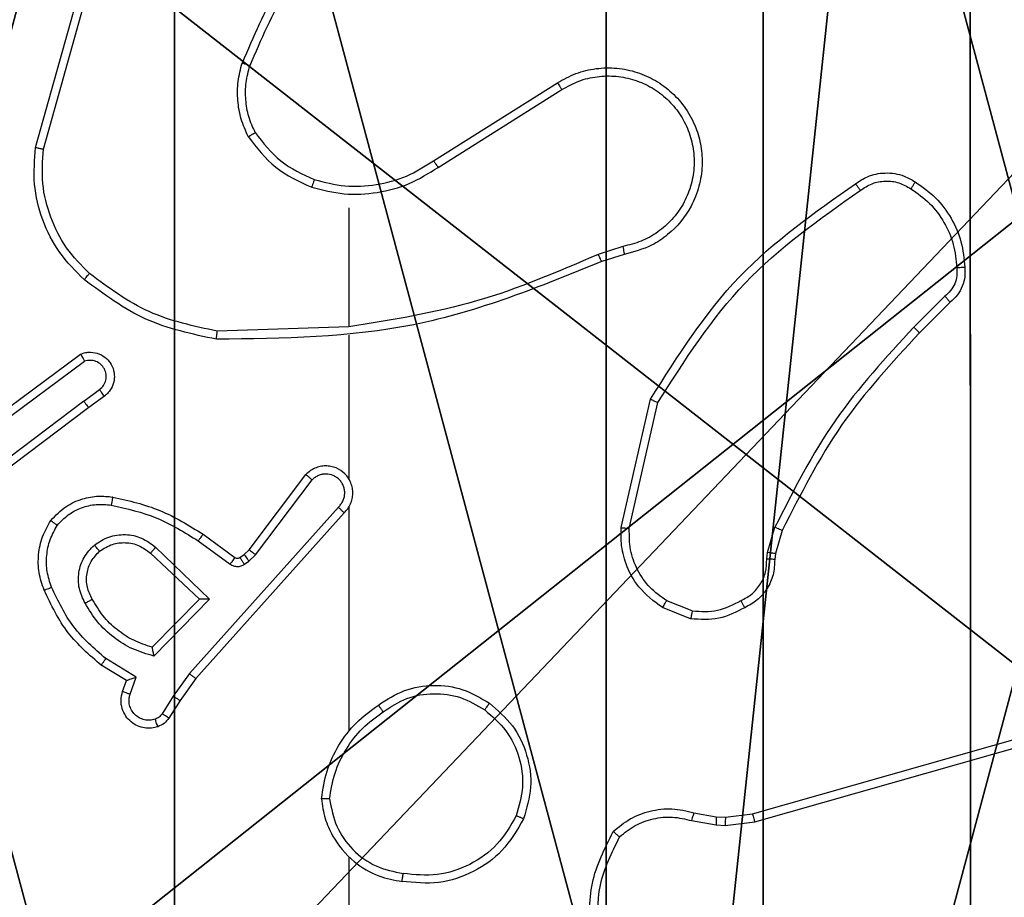
# Model space of a CAD drawing. Units: centimetres. Extents: x -349 to 301, y -287 to 288.
# Drawn here: x 87 to 89, y -38 to -36 of the extents above; entities that cross this region are included whole.
import ezdxf

# ---------------------------------------------------------------- set-up
doc = ezdxf.new("R2010")
doc.units = ezdxf.units.CM
doc.header["$LTSCALE"] = 2.54
doc.layers.get('0').update_dxf_attribs({"true_color": 0xff5454})
doc.layers.add('VP-EQ', color=7, linetype='Continuous', true_color=0x8a3492)

# ---------------------------------------------------------------- blocks, each defined once
blk = doc.blocks.new('Grupuj_229')
at = {"color": 0}
mesh = blk.add_polyface(dxfattribs=at)
corners = [(69.4, 74), (4.6, 69.4), (4.6, 74), (69.4, 4.6), (69.4, 69.4), (74, 4.6), (74, 69.4), (0, 69.4), (4.6, 4.6), (0, 4.6), (4.6, 0), (69.4, 0)]
mesh.append_faces([[corners[k] for k in face] for face in [(0, 1, 2), (5, 4, 6), (7, 8, 9)]], dxfattribs={"vtx0": -1, "color": 0})
mesh.append_faces([[corners[k] for k in face] for face in [(3, 4, 5), (8, 1, 10), (10, 1, 11), (11, 1, 3)]], dxfattribs={"vtx0": -1, "vtx1": -1, "color": 0})
mesh.append_faces([[corners[k] for k in face] for face in [(1, 0, 3)]], dxfattribs={"vtx0": -1, "vtx1": -1, "vtx2": -1, "color": 0})
mesh.append_faces([[corners[k] for k in face] for face in [(3, 0, 4), (8, 7, 1)]], dxfattribs={"vtx0": -1, "vtx2": -1, "color": 0})
mesh = blk.add_polyface(dxfattribs=at)
corners = [(69.4, 0, 1.5179), (4.6, 4.6, 1.5179), (4.6, 0, 1.5179), (4.6, 69.4, 1.5179), (74, 4.6, 1.5179), (69.4, 69.4, 1.5179), (69.4, 4.6, 1.5179), (74, 69.4, 1.5179), (69.4, 74, 1.5179), (4.6, 74, 1.5179), (0, 69.4, 1.5179), (0, 4.6, 1.5179)]
mesh.append_faces([[corners[k] for k in face] for face in [(0, 1, 2), (5, 4, 7), (3, 8, 9), (1, 10, 11)]], dxfattribs={"vtx0": -1, "color": 0})
mesh.append_faces([[corners[k] for k in face] for face in [(4, 5, 6), (6, 3, 0), (8, 6, 5), (10, 1, 3)]], dxfattribs={"vtx0": -1, "vtx1": -1, "color": 0})
mesh.append_faces([[corners[k] for k in face] for face in [(1, 0, 3), (8, 3, 6)]], dxfattribs={"vtx0": -1, "vtx1": -1, "vtx2": -1, "color": 0})
blk = doc.blocks.new('Grupuj_181')
at = {"color": 18, "true_color": 0x020202, "extrusion": (0, -8.32667e-16, -1), "rotation": 180}
blk.add_blockref('Grupuj_229', (0, 74, -5.5179), dxfattribs=at)
blk = doc.blocks.new('podest_kwadratowy_LOW')
at = {"color": 18, "true_color": 0x020202}
blk.add_blockref('Grupuj_181', (0, -10.3263, 1.7386), dxfattribs=at)
blk = doc.blocks.new('Grupuj_203')
at = {"color": 0}
mesh = blk.add_polyface(dxfattribs=at)
corners = [(0.2886, 0, 1.5), (0, 25.7902, 1.5), (0, 0.8098, 1.5), (0.2886, 26.6, 1.5), (9.3114, 0, 1.5), (9.3114, 26.6, 1.5), (9.6, 0.8098, 1.5), (9.6, 25.7902, 1.5)]
mesh.append_faces([[corners[k] for k in face] for face in [(0, 1, 2), (5, 6, 7)]], dxfattribs={"vtx0": -1, "color": 0})
mesh.append_faces([[corners[k] for k in face] for face in [(1, 0, 3), (3, 4, 5)]], dxfattribs={"vtx0": -1, "vtx1": -1, "color": 0})
mesh.append_faces([[corners[k] for k in face] for face in [(3, 0, 4), (5, 4, 6)]], dxfattribs={"vtx0": -1, "vtx2": -1, "color": 0})
mesh = blk.add_polyface(dxfattribs=at)
corners = [(0, 25.7902), (0.2886, 0), (0, 0.8098), (0.2886, 26.6), (9.3114, 0), (9.3114, 26.6), (9.6, 25.7902), (9.6, 0.8098)]
mesh.append_faces([[corners[k] for k in face] for face in [(0, 1, 2), (4, 6, 7)]], dxfattribs={"vtx0": -1, "color": 0})
mesh.append_faces([[corners[k] for k in face] for face in [(1, 3, 4)]], dxfattribs={"vtx0": -1, "vtx1": -1, "color": 0})
mesh.append_faces([[corners[k] for k in face] for face in [(1, 0, 3), (4, 3, 5), (4, 5, 6)]], dxfattribs={"vtx0": -1, "vtx2": -1, "color": 0})
blk = doc.blocks.new('3DGeom_3912_Defintion_1')
at = {"color": 18, "true_color": 0x030303, "yscale": 0.3564000000000001, "rotation": 360}
blk.add_blockref('Grupuj_203', (-4.7217, -4.7842, -0.4824), dxfattribs=at)
blk = doc.blocks.new('Grupuj_89')
at = {"color": 0}
for centre in [(2.187, 2.187), (2.187, 2.187, 9.3756), (2.187, 2.187), (2.187, 2.187, 9.3756), (2.187, 2.187), (2.187, 2.187, 9.3756), (2.187, 2.187), (2.187, 2.187, 9.3756), (2.187, 2.187), (2.187, 2.187, 9.3756), (2.187, 2.187), (2.187, 2.187, 9.3756), (2.187, 2.187), (2.187, 2.187, 9.3756), (2.187, 2.187), (2.187, 2.187, 9.3756), (2.187, 2.187), (2.187, 2.187, 9.3756), (2.187, 2.187), (2.187, 2.187, 9.3756), (2.187, 2.187), (2.187, 2.187, 9.3756), (2.187, 2.187), (2.187, 2.187, 9.3756), (2.187, 2.187), (2.187, 2.187, 9.3756)]:
    blk.add_circle(centre, 2.9088, dxfattribs=at)
mesh = blk.add_polyface(dxfattribs=at)
corners = [(-0.332, 3.6414), (-0.332, 0.7327), (-0.7217, 2.187), (0.7327, 4.7061), (0.7327, -0.332), (2.187, -0.7217), (2.187, 5.0958), (3.6414, 4.7061), (3.6414, -0.332), (4.7061, 3.6414), (4.7061, 0.7327), (5.0958, 2.187)]
mesh.append_faces([[corners[k] for k in face] for face in [(0, 1, 2), (10, 9, 11)]], dxfattribs={"vtx0": -1, "color": 0})
mesh.append_faces([[corners[k] for k in face] for face in [(1, 3, 4), (4, 3, 5), (5, 7, 8), (8, 9, 10)]], dxfattribs={"vtx0": -1, "vtx1": -1, "color": 0})
mesh.append_faces([[corners[k] for k in face] for face in [(1, 0, 3), (5, 3, 6), (5, 6, 7), (8, 7, 9)]], dxfattribs={"vtx0": -1, "vtx2": -1, "color": 0})
mesh = blk.add_polyface(dxfattribs=at)
corners = [(-0.332, 0.7327, 9.3756), (-0.332, 3.6414, 9.3756), (-0.7217, 2.187, 9.3756), (0.7327, -0.332, 9.3756), (0.7327, 4.7061, 9.3756), (2.187, -0.7217, 9.3756), (2.187, 5.0958, 9.3756), (3.6414, -0.332, 9.3756), (3.6414, 4.7061, 9.3756), (4.7061, 0.7327, 9.3756), (4.7061, 3.6414, 9.3756), (5.0958, 2.187, 9.3756)]
mesh.append_faces([[corners[k] for k in face] for face in [(0, 1, 2), (10, 9, 11)]], dxfattribs={"vtx0": -1, "color": 0})
mesh.append_faces([[corners[k] for k in face] for face in [(1, 3, 4), (4, 5, 6), (6, 7, 8), (8, 9, 10)]], dxfattribs={"vtx0": -1, "vtx1": -1, "color": 0})
mesh.append_faces([[corners[k] for k in face] for face in [(1, 0, 3), (4, 3, 5), (6, 5, 7), (8, 7, 9)]], dxfattribs={"vtx0": -1, "vtx2": -1, "color": 0})
blk = doc.blocks.new('Grupuj_82')
at = {"color": 0}
mesh = blk.add_polyface(dxfattribs=at)
corners = [(9.2052, 0, 0.5), (0.8825, 6.5, 0.5), (0.8825, 0, 0.5), (9.2052, 6.5, 0.5)]
mesh.append_faces([[corners[k] for k in face] for face in [(0, 1, 2), (1, 0, 3)]], dxfattribs={"vtx0": -1, "color": 0})
mesh = blk.add_polyface(dxfattribs=at)
corners = [(9.1365, 6.5), (0.9511, 0), (0.9511, 6.5), (9.1365, 0)]
mesh.append_faces([[corners[k] for k in face] for face in [(0, 1, 2), (1, 0, 3)]], dxfattribs={"vtx0": -1, "color": 0})
blk = doc.blocks.new('Grupuj_50')
at = {"color": 0}
for name, p in [('Grupuj_82', (0, 0, 9.5033)), ('Grupuj_89', (2.9313, 1.0733, 0.2))]:
    blk.add_blockref(name, p, dxfattribs=at)
blk = doc.blocks.new('Grupuj_52')
at = {"color": 59, "true_color": 0x614a34}
mesh = blk.add_polyface(dxfattribs=at)
corners = [(9, 0, 129.8493), (4.95, 0.2576, 129.8493), (4.95, 0, 129.8493), (8.7424, 4.0502, 129.8493), (9, 4.0502, 129.8493), (0, 0, 129.8493), (0.2576, 4.05, 129.8493), (0, 4.05, 129.8493), (4.05, 0, 129.8493), (0.2576, 4.95, 129.8493), (4.0498, 8.7424, 129.8493), (4.05, 0.2576, 129.8493), (4.9498, 8.7424, 129.8493), (4.9498, 9, 129.8493), (9, 9, 129.8493), (8.7424, 4.9502, 129.8493), (9, 4.9502, 129.8493), (0, 9, 129.8493), (0, 4.95, 129.8493), (4.0498, 9, 129.8493)]
mesh.append_faces([[corners[k] for k in face] for face in [(0, 1, 2), (3, 0, 4), (5, 6, 7), (14, 15, 16), (9, 17, 18)]], dxfattribs={"vtx0": -1, "color": 59})
mesh.append_faces([[corners[k] for k in face] for face in [(6, 8, 9), (10, 11, 12), (12, 1, 13), (13, 1, 14), (15, 1, 3), (17, 9, 19), (19, 9, 10)]], dxfattribs={"vtx0": -1, "vtx1": -1, "color": 59})
mesh.append_faces([[corners[k] for k in face] for face in [(1, 0, 3), (9, 8, 10), (14, 1, 15)]], dxfattribs={"vtx0": -1, "vtx1": -1, "vtx2": -1, "color": 59})
mesh.append_faces([[corners[k] for k in face] for face in [(6, 5, 8), (10, 8, 11), (12, 11, 1)]], dxfattribs={"vtx0": -1, "vtx2": -1, "color": 59})
blk = doc.blocks.new('Grupuj_53')
at = {"color": 0, "extrusion": (8.93165e-17, -4.44089e-16, -1)}
blk.add_blockref('3DGeom_3912_Defintion_1', (-5.259, 4.7842, -139.5709), dxfattribs=at)
at = {"color": 0}
blk.add_blockref('Grupuj_52', (0.6807, 0.3, 9.804), dxfattribs=at)
at = {"color": 254, "true_color": 0xe2e2e2}
blk.add_blockref('Grupuj_50', (0, 1.4052, -0.2), dxfattribs=at)
blk = doc.blocks.new('Grupuj_1')
at = {"color": 0}
for name, p in [('podest_kwadratowy_LOW', (160.806, 109.5497, 51.9005)), ('Grupuj_53', (229.7683, 94.5682, 0.353))]:
    blk.add_blockref(name, p, dxfattribs=at)
blk = doc.blocks.new('wd1433')
at = {"color": 7, "linetype": 'Continuous', "lineweight": 25}
for p, q in [((1701.2149, 878.7692), (1701.3147, 879.1244)), ((1701.2343, 878.765), (1701.3336, 879.1181)), ((1702.1984, 878.7365), (1702.5043, 878.9289)), ((1702.2097, 878.72), (1702.5151, 878.912)), ((1701.9891, 878.6197), (1701.9891, 878.326)), ((1702.6661, 878.5248), (1702.6051, 878.5052)), ((1702.6694, 878.5051), (1702.6137, 878.4873)), ((1703.4618, 878.4019), (1703.3851, 878.3252)), ((1703.4746, 878.3868), (1703.3989, 878.3111)), ((1701.9891, 878.3263), (1701.6636, 878.3153)), ((1701.9891, 878.3059), (1701.9891, 877.9504)), ((1701.096, 878.0884), (1701.3262, 878.2587)), ((1701.1085, 878.0727), (1701.3359, 878.241)), ((1701.3341, 878.1424), (1701.373, 878.171)), ((1701.3341, 878.1424), (1701.0343, 877.9164)), ((1701.3849, 878.1549), (1701.3461, 878.1265)), ((1702.6619, 877.83), (1702.7343, 878.1473)), ((1702.682, 877.8283), (1702.7527, 878.1388)), ((1701.3461, 878.1265), (1701.0475, 877.9012)), ((1701.7427, 877.7753), (1701.883, 877.9611)), ((1701.7587, 877.7631), (1701.8983, 877.948)), ((1701.963, 877.8808), (1701.5951, 877.4694)), ((1701.9772, 877.8668), (1701.6108, 877.4572)), ((1701.9891, 877.8813), (1701.9891, 877.3272)), ((1703.0238, 877.7687), (1703.0418, 877.831)), ((1703.0598, 877.823), (1703.0434, 877.7661)), ((1701.6168, 877.7973), (1701.6957, 877.7399)), ((1701.6286, 877.8137), (1701.7075, 877.7562)), ((1701.5114, 877.782), (1701.6448, 877.6535)), ((1701.7307, 877.7637), (1701.7427, 877.7753)), ((1703.0215, 877.7523), (1703.0238, 877.7687)), ((1701.4988, 877.7667), (1701.6198, 877.6531)), ((1701.7197, 877.7561), (1701.7307, 877.7637)), ((1701.731, 877.7395), (1701.742, 877.7471)), ((1701.742, 877.7471), (1701.7587, 877.7631)), ((1703.0434, 877.7661), (1703.0413, 877.7516)), ((1701.6198, 877.6531), (1701.5031, 877.5346)), ((1701.6448, 877.6535), (1701.5075, 877.5128)), ((1702.8374, 877.6242), (1702.7743, 877.6494)), ((1702.8335, 877.6048), (1702.7639, 877.6324)), ((1702.9862, 877.1227), (1704.5075, 877.5555)), ((1702.9919, 877.1031), (1704.5129, 877.5358)), ((1701.4638, 877.4609), (1701.3883, 877.5064)), ((1701.4395, 877.4525), (1701.3773, 877.49)), ((1701.4298, 877.4255), (1701.4395, 877.4525)), ((1701.4485, 877.4186), (1701.4638, 877.4609)), ((1701.5951, 877.4694), (1701.5552, 877.4135)), ((1701.6108, 877.4572), (1701.5719, 877.4026)), ((1701.5552, 877.4135), (1701.5273, 877.37)), ((1701.5719, 877.4026), (1701.5442, 877.3595)), ((1702.8415, 877.1258), (1702.8968, 877.1158)), ((1702.8968, 877.1158), (1702.9193, 877.1148)), ((1702.9193, 877.1148), (1702.9862, 877.1227)), ((1702.8355, 877.1064), (1702.8962, 877.0955)), ((1702.8962, 877.0955), (1702.9187, 877.0945)), ((1702.9187, 877.0945), (1702.9919, 877.1031)), ((1701.9891, 877.0169), (1701.9891, 875.4197))]:
    blk.add_line(p, q, dxfattribs=at)
for points, knots in [([(1701.9369, 879.337), (1701.8939, 879.2817), (1701.8079, 879.1711), (1701.7529, 879.0422), (1701.7253, 878.9778)], [0, 0, 0, 0, 0.499994, 1, 1, 1, 1]), ([(1701.9522, 879.3239), (1701.9103, 879.2702), (1701.8258, 879.1616), (1701.7716, 879.0351), (1701.7443, 878.9711)], [0, 0, 0, 0, 0.494662, 1, 1, 1, 1]), ([(1701.7403, 878.7959), (1701.7339, 878.8102), (1701.7211, 878.8387), (1701.7134, 878.8852), (1701.7134, 878.9324), (1701.7214, 878.9627), (1701.7253, 878.9778)], [0, 0, 0, 0, 0.249955, 0.500012, 0.750054, 1, 1, 1, 1]), ([(1701.7443, 878.9711), (1701.7441, 878.9712), (1701.7437, 878.9713), (1701.7412, 878.9722), (1701.7379, 878.9734), (1701.7344, 878.9746), (1701.7301, 878.9761), (1701.727, 878.9772), (1701.7253, 878.9778)], [0, 0, 0, 0, 0.181484, 0.408302, 0.539148, 0.681354, 0.834902, 1, 1, 1, 1]), ([(1701.7576, 878.8059), (1701.7518, 878.8189), (1701.7403, 878.8449), (1701.7332, 878.8871), (1701.7334, 878.9299), (1701.7406, 878.9574), (1701.7443, 878.9711)], [0, 0, 0, 0, 0.249986, 0.499991, 0.749984, 1, 1, 1, 1]), ([(1702.5043, 878.9289), (1702.5193, 878.9372), (1702.5492, 878.9539), (1702.5998, 878.9657), (1702.6514, 878.9668), (1702.7014, 878.9565), (1702.7477, 878.9358), (1702.7888, 878.9055), (1702.8231, 878.8659), (1702.8471, 878.8207), (1702.8604, 878.7724), (1702.8636, 878.7232), (1702.8557, 878.6724), (1702.8317, 878.6114), (1702.7898, 878.5609), (1702.7311, 878.5214), (1702.6926, 878.5112), (1702.6694, 878.5051)], [0, 0, 0, 0, 0.062543, 0.125077, 0.18763, 0.250177, 0.310201, 0.371903, 0.435266, 0.500312, 0.557567, 0.617263, 0.679398, 0.743965, 0.855288, 0.912915, 1, 1, 1, 1]), ([(1702.5151, 878.912), (1702.5288, 878.9197), (1702.5562, 878.9349), (1702.6024, 878.9457), (1702.6496, 878.9467), (1702.6959, 878.9372), (1702.739, 878.9178), (1702.7767, 878.8894), (1702.8074, 878.8534), (1702.8292, 878.8115), (1702.8415, 878.7658), (1702.8433, 878.7186), (1702.8348, 878.6721), (1702.8162, 878.6287), (1702.7886, 878.5903), (1702.7532, 878.5591), (1702.7119, 878.5358), (1702.6814, 878.5284), (1702.6661, 878.5248)], [0, 0, 0, 0, 0.0625094, 0.1250334, 0.1875093, 0.2500359, 0.3124952, 0.3750225, 0.4375135, 0.5000109, 0.5625076, 0.6250035, 0.6875171, 0.7500049, 0.8124961, 0.8750065, 0.9375101, 1, 1, 1, 1]), ([(1702.5043, 878.9289), (1702.5044, 878.9286), (1702.5048, 878.9281), (1702.5073, 878.9242), (1702.5109, 878.9187), (1702.5137, 878.9143), (1702.5151, 878.912)], [0, 0, 0, 0, 0.250144, 0.500276, 0.749955, 1, 1, 1, 1]), ([(1701.7403, 878.7959), (1701.7418, 878.7968), (1701.7447, 878.7985), (1701.7487, 878.8007), (1701.7519, 878.8026), (1701.7549, 878.8043), (1701.7571, 878.8057), (1701.7575, 878.8059), (1701.7576, 878.8059)], [0, 0, 0, 0, 0.167559, 0.322936, 0.465997, 0.596951, 0.822325, 1, 1, 1, 1]), ([(1701.7403, 878.7959), (1701.7613, 878.7687), (1701.8035, 878.7143), (1701.8659, 878.6853), (1701.8971, 878.6708)], [0, 0, 0, 0, 0.500018, 1, 1, 1, 1]), ([(1701.7576, 878.8059), (1701.7772, 878.7806), (1701.8164, 878.73), (1701.8745, 878.7032), (1701.9036, 878.6898)], [0, 0, 0, 0, 0.4999584, 1, 1, 1, 1]), ([(1701.335, 878.4427), (1701.3136, 878.4642), (1701.2706, 878.5072), (1701.2297, 878.5893), (1701.2076, 878.6784), (1701.2125, 878.7389), (1701.2149, 878.7692)], [0, 0, 0, 0, 0.2500068, 0.5000039, 0.7500028, 1, 1, 1, 1]), ([(1701.2149, 878.7692), (1701.2151, 878.7692), (1701.2155, 878.7691), (1701.2184, 878.7685), (1701.222, 878.7677), (1701.2256, 878.7669), (1701.2297, 878.766), (1701.2328, 878.7653), (1701.2343, 878.765)], [0, 0, 0, 0, 0.201875, 0.435295, 0.564101, 0.701413, 0.84692, 1, 1, 1, 1]), ([(1701.348, 878.4578), (1701.3279, 878.4781), (1701.2878, 878.5187), (1701.2498, 878.5961), (1701.2283, 878.6796), (1701.2323, 878.7365), (1701.2343, 878.765)], [0, 0, 0, 0, 0.249846, 0.499989, 0.750119, 1, 1, 1, 1]), ([(1701.8971, 878.6708), (1701.9237, 878.6642), (1701.9769, 878.6508), (1702.0596, 878.6557), (1702.1398, 878.6765), (1702.1864, 878.7055), (1702.2097, 878.72)], [0, 0, 0, 0, 0.249909, 0.499958, 0.750019, 1, 1, 1, 1]), ([(1701.9036, 878.6898), (1701.9287, 878.6834), (1701.9789, 878.6706), (1702.0571, 878.6749), (1702.1327, 878.695), (1702.1765, 878.7227), (1702.1984, 878.7365)], [0, 0, 0, 0, 0.25002, 0.500025, 0.750048, 1, 1, 1, 1]), ([(1702.1984, 878.7365), (1702.1986, 878.7364), (1702.1988, 878.736), (1702.2004, 878.7337), (1702.2025, 878.7306), (1702.2045, 878.7276), (1702.207, 878.724), (1702.2088, 878.7213), (1702.2097, 878.72)], [0, 0, 0, 0, 0.19503, 0.426313, 0.555707, 0.694444, 0.84279, 1, 1, 1, 1]), ([(1703.2409, 878.6796), (1703.2505, 878.686), (1703.2725, 878.7005), (1703.315, 878.7088), (1703.3568, 878.7027), (1703.3796, 878.6894), (1703.3885, 878.6842)], [0, 0, 0, 0, 0.218549, 0.500206, 0.8041, 1, 1, 1, 1]), ([(1701.9036, 878.6898), (1701.9035, 878.6895), (1701.9032, 878.6889), (1701.9017, 878.6846), (1701.8996, 878.6783), (1701.8979, 878.6733), (1701.8971, 878.6708)], [0, 0, 0, 0, 0.250175, 0.50002, 0.749685, 1, 1, 1, 1]), ([(1702.7343, 878.1473), (1702.8017, 878.2539), (1702.9353, 878.465), (1703.1396, 878.6085), (1703.2409, 878.6796)], [0, 0, 0, 0, 0.504654, 1, 1, 1, 1]), ([(1703.2409, 878.6796), (1703.241, 878.6794), (1703.2414, 878.679), (1703.2434, 878.6761), (1703.2457, 878.6729), (1703.2478, 878.67), (1703.2501, 878.6667), (1703.2518, 878.6644), (1703.2526, 878.6632)], [0, 0, 0, 0, 0.228432, 0.470552, 0.597422, 0.727925, 0.862162, 1, 1, 1, 1]), ([(1703.2526, 878.6632), (1703.262, 878.6693), (1703.2808, 878.6817), (1703.3145, 878.6878), (1703.3485, 878.6839), (1703.3681, 878.6729), (1703.3779, 878.6674)], [0, 0, 0, 0, 0.250058, 0.50004, 0.749834, 1, 1, 1, 1]), ([(1703.3885, 878.6842), (1703.3884, 878.6839), (1703.3882, 878.6835), (1703.3864, 878.6807), (1703.3844, 878.6774), (1703.3825, 878.6744), (1703.3803, 878.671), (1703.3787, 878.6686), (1703.3779, 878.6674)], [0, 0, 0, 0, 0.222701, 0.462927, 0.590198, 0.722353, 0.858851, 1, 1, 1, 1]), ([(1703.3885, 878.6842), (1703.4059, 878.6719), (1703.4407, 878.6474), (1703.4789, 878.5956), (1703.5048, 878.5367), (1703.5088, 878.4943), (1703.5108, 878.4731)], [0, 0, 0, 0, 0.250008, 0.499991, 0.750009, 1, 1, 1, 1]), ([(1702.7527, 878.1388), (1702.8186, 878.2428), (1702.9506, 878.4507), (1703.1519, 878.5923), (1703.2526, 878.6632)], [0, 0, 0, 0, 0.499994, 1, 1, 1, 1]), ([(1703.3779, 878.6674), (1703.394, 878.656), (1703.4262, 878.6331), (1703.4612, 878.5849), (1703.4855, 878.5305), (1703.4893, 878.4912), (1703.4911, 878.4716)], [0, 0, 0, 0, 0.2498377, 0.4999824, 0.7501238, 1, 1, 1, 1]), ([(1702.6661, 878.5248), (1702.6665, 878.5222), (1702.6674, 878.5171), (1702.6685, 878.5105), (1702.6693, 878.506), (1702.6693, 878.5054), (1702.6694, 878.5051)], [0, 0, 0, 0, 0.2502668, 0.5000181, 0.7498339, 1, 1, 1, 1]), ([(1702.6052, 878.505), (1702.5063, 878.4624), (1702.3083, 878.3772), (1702.0955, 878.3431), (1701.9891, 878.326)], [0, 0, 0, 0, 0.4999852, 1, 1, 1, 1]), ([(1702.6137, 878.4873), (1702.6135, 878.4876), (1702.6132, 878.4883), (1702.611, 878.493), (1702.6082, 878.4989), (1702.6062, 878.503), (1702.6052, 878.505)], [0, 0, 0, 0, 0.279654, 0.559092, 0.779688, 1, 1, 1, 1]), ([(1702.6137, 878.4873), (1702.4611, 878.4253), (1702.1559, 878.3015), (1701.8265, 878.2974), (1701.6618, 878.2954)], [0, 0, 0, 0, 0.4999993, 1, 1, 1, 1]), ([(1701.335, 878.4427), (1701.3353, 878.443), (1701.3358, 878.4436), (1701.3392, 878.4477), (1701.3435, 878.4526), (1701.3465, 878.4561), (1701.348, 878.4578)], [0, 0, 0, 0, 0.279827, 0.559095, 0.779492, 1, 1, 1, 1]), ([(1701.6636, 878.3153), (1701.6059, 878.3276), (1701.4904, 878.3524), (1701.3955, 878.4227), (1701.348, 878.4578)], [0, 0, 0, 0, 0.4999772, 1, 1, 1, 1]), ([(1703.4911, 878.4716), (1703.4915, 878.465), (1703.4923, 878.4517), (1703.4867, 878.4324), (1703.4768, 878.415), (1703.4668, 878.4062), (1703.4618, 878.4019)], [0, 0, 0, 0, 0.249998, 0.499999, 0.749971, 1, 1, 1, 1]), ([(1703.5108, 878.4731), (1703.5112, 878.4653), (1703.512, 878.4493), (1703.5054, 878.4258), (1703.4935, 878.4037), (1703.481, 878.3925), (1703.4746, 878.3868)], [0, 0, 0, 0, 0.240093, 0.48683, 0.740099, 1, 1, 1, 1]), ([(1703.5108, 878.4731), (1703.5105, 878.4731), (1703.5099, 878.473), (1703.5055, 878.4727), (1703.4991, 878.4722), (1703.4938, 878.4718), (1703.4911, 878.4716)], [0, 0, 0, 0, 0.242355, 0.490105, 0.742134, 1, 1, 1, 1]), ([(1701.6618, 878.2954), (1701.602, 878.308), (1701.4823, 878.3334), (1701.3841, 878.4063), (1701.335, 878.4427)], [0, 0, 0, 0, 0.499998, 1, 1, 1, 1]), ([(1703.4746, 878.3868), (1703.4745, 878.387), (1703.4742, 878.3874), (1703.4722, 878.3898), (1703.4698, 878.3926), (1703.4674, 878.3953), (1703.4648, 878.3985), (1703.4628, 878.4007), (1703.4618, 878.4019)], [0, 0, 0, 0, 0.21232, 0.4495, 0.577717, 0.712079, 0.852618, 1, 1, 1, 1]), ([(1701.6618, 878.2954), (1701.6618, 878.2956), (1701.6618, 878.296), (1701.6621, 878.2991), (1701.6625, 878.3028), (1701.6628, 878.3064), (1701.6632, 878.3106), (1701.6635, 878.3137), (1701.6636, 878.3153)], [0, 0, 0, 0, 0.204832, 0.439535, 0.568136, 0.704432, 0.84857, 1, 1, 1, 1]), ([(1703.3851, 878.3252), (1703.3164, 878.2508), (1703.179, 878.102), (1703.0875, 877.9213), (1703.0418, 877.831)], [0, 0, 0, 0, 0.4999916, 1, 1, 1, 1]), ([(1703.3989, 878.3111), (1703.331, 878.2376), (1703.1952, 878.0907), (1703.1049, 877.9122), (1703.0598, 877.823)], [0, 0, 0, 0, 0.500005, 1, 1, 1, 1]), ([(1703.3989, 878.3111), (1703.3987, 878.3113), (1703.3983, 878.3118), (1703.3952, 878.315), (1703.3906, 878.3197), (1703.3869, 878.3234), (1703.3851, 878.3252)], [0, 0, 0, 0, 0.249755, 0.499785, 0.749637, 1, 1, 1, 1]), ([(1701.3262, 878.2587), (1701.3302, 878.2601), (1701.3381, 878.2629), (1701.354, 878.2641), (1701.3726, 878.2603), (1701.3904, 878.2489), (1701.4033, 878.2328), (1701.4099, 878.2135), (1701.4098, 878.1926), (1701.4037, 878.1758), (1701.3948, 878.1632), (1701.3883, 878.1578), (1701.3849, 878.1549)], [0, 0, 0, 0, 0.07273, 0.142595, 0.273137, 0.392176, 0.499918, 0.623567, 0.735157, 0.854932, 0.924369, 1, 1, 1, 1]), ([(1701.3262, 878.2587), (1701.3263, 878.2586), (1701.3263, 878.2584), (1701.327, 878.2573), (1701.3279, 878.2555), (1701.3296, 878.2525), (1701.3323, 878.2477), (1701.3347, 878.2432), (1701.3359, 878.241)], [0, 0, 0, 0, 0.132144, 0.262295, 0.390156, 0.516267, 0.761724, 1, 1, 1, 1]), ([(1701.373, 878.171), (1701.3766, 878.1742), (1701.3837, 878.1806), (1701.3893, 878.1942), (1701.39, 878.2087), (1701.3856, 878.2225), (1701.3766, 878.234), (1701.3642, 878.2414), (1701.3498, 878.2444), (1701.3405, 878.2421), (1701.3359, 878.241)], [0, 0, 0, 0, 0.125051, 0.250007, 0.37502, 0.499964, 0.624967, 0.750046, 0.875044, 1, 1, 1, 1]), ([(1701.3849, 878.1549), (1701.3847, 878.1552), (1701.3843, 878.1557), (1701.3816, 878.1593), (1701.3777, 878.1647), (1701.3746, 878.1689), (1701.373, 878.171)], [0, 0, 0, 0, 0.250256, 0.499846, 0.74978, 1, 1, 1, 1]), ([(1701.3341, 878.1424), (1701.3356, 878.1403), (1701.3387, 878.1361), (1701.3427, 878.1308), (1701.3455, 878.1272), (1701.3459, 878.1267), (1701.3461, 878.1265)], [0, 0, 0, 0, 0.250084, 0.499632, 0.74965, 1, 1, 1, 1]), ([(1702.7343, 878.1473), (1702.7345, 878.1472), (1702.7349, 878.1471), (1702.7377, 878.1458), (1702.7411, 878.1442), (1702.7444, 878.1427), (1702.7483, 878.1408), (1702.7512, 878.1395), (1702.7527, 878.1388)], [0, 0, 0, 0, 0.202167, 0.435397, 0.564238, 0.701526, 0.84646, 1, 1, 1, 1]), ([(1701.9772, 877.8668), (1701.9803, 877.87), (1701.9866, 877.8765), (1701.9933, 877.8883), (1701.9975, 877.9011), (1701.9992, 877.9145), (1701.9981, 877.9279), (1701.9943, 877.9409), (1701.9881, 877.9529), (1701.9769, 877.9666), (1701.9617, 877.9767), (1701.9448, 877.9818), (1701.9314, 877.983), (1701.9179, 877.9815), (1701.9049, 877.9773), (1701.8929, 877.9706), (1701.8863, 877.9643), (1701.883, 877.9611)], [0, 0, 0, 0, 0.062554, 0.125089, 0.187599, 0.250134, 0.312662, 0.375207, 0.437722, 0.500269, 0.622229, 0.684158, 0.746518, 0.809341, 0.872419, 0.93607, 1, 1, 1, 1]), ([(1701.883, 877.9611), (1701.883, 877.961), (1701.8831, 877.9609), (1701.8844, 877.9598), (1701.8873, 877.9574), (1701.8924, 877.953), (1701.8963, 877.9497), (1701.8983, 877.948)], [0, 0, 0, 0, 0.128614, 0.256295, 0.507552, 0.755028, 1, 1, 1, 1]), ([(1701.963, 877.8808), (1701.9652, 877.883), (1701.9697, 877.8874), (1701.9745, 877.8956), (1701.9777, 877.9045), (1701.979, 877.9139), (1701.9785, 877.9233), (1701.976, 877.9324), (1701.9718, 877.9409), (1701.9659, 877.9484), (1701.9587, 877.9545), (1701.9477, 877.9605), (1701.9351, 877.9631), (1701.9226, 877.9618), (1701.9136, 877.9589), (1701.9052, 877.9545), (1701.9006, 877.9502), (1701.8983, 877.948)], [0, 0, 0, 0, 0.062541, 0.125075, 0.18766, 0.250207, 0.312715, 0.375196, 0.437776, 0.500331, 0.562862, 0.625403, 0.7499, 0.812253, 0.874811, 0.937494, 1, 1, 1, 1]), ([(1701.9921, 877.9442), (1701.992, 877.9448), (1701.9913, 877.947), (1701.99, 877.949), (1701.9891, 877.9504)], [0, 0, 0, 0, 0.259287, 1, 1, 1, 1]), ([(1701.2525, 877.8478), (1701.2642, 877.8599), (1701.2866, 877.8831), (1701.3287, 877.902), (1701.3687, 877.9096), (1701.3938, 877.9069), (1701.4055, 877.9057)], [0, 0, 0, 0, 0.294192, 0.55896, 0.794165, 1, 1, 1, 1]), ([(1701.4055, 877.9057), (1701.4054, 877.9054), (1701.4053, 877.9047), (1701.4045, 877.9002), (1701.4033, 877.8936), (1701.4025, 877.8884), (1701.402, 877.8858)], [0, 0, 0, 0, 0.250192, 0.49998, 0.749853, 1, 1, 1, 1]), ([(1701.4055, 877.9057), (1701.4453, 877.8966), (1701.5248, 877.8785), (1701.594, 877.8353), (1701.6286, 877.8137)], [0, 0, 0, 0, 0.50026, 1, 1, 1, 1]), ([(1701.2685, 877.8357), (1701.2771, 877.8448), (1701.2943, 877.8629), (1701.328, 877.8802), (1701.3647, 877.8893), (1701.3896, 877.887), (1701.402, 877.8858)], [0, 0, 0, 0, 0.250135, 0.500001, 0.749971, 1, 1, 1, 1]), ([(1701.402, 877.8858), (1701.4403, 877.8771), (1701.5169, 877.8596), (1701.5835, 877.818), (1701.6168, 877.7973)], [0, 0, 0, 0, 0.500058, 1, 1, 1, 1]), ([(1701.9772, 877.8668), (1701.977, 877.8669), (1701.9767, 877.8673), (1701.9743, 877.8696), (1701.9716, 877.8723), (1701.969, 877.8748), (1701.9661, 877.8776), (1701.9641, 877.8797), (1701.963, 877.8808)], [0, 0, 0, 0, 0.219494, 0.458795, 0.586105, 0.718904, 0.856833, 1, 1, 1, 1]), ([(1701.2359, 877.6756), (1701.2311, 877.6899), (1701.2214, 877.7184), (1701.2209, 877.7639), (1701.2301, 877.8085), (1701.245, 877.8347), (1701.2525, 877.8478)], [0, 0, 0, 0, 0.249999, 0.500013, 0.750016, 1, 1, 1, 1]), ([(1701.2525, 877.8478), (1701.2527, 877.8476), (1701.2531, 877.8472), (1701.2558, 877.8452), (1701.2589, 877.8428), (1701.2618, 877.8407), (1701.265, 877.8383), (1701.2673, 877.8366), (1701.2685, 877.8357)], [0, 0, 0, 0, 0.22729, 0.469118, 0.595954, 0.726999, 0.861611, 1, 1, 1, 1]), ([(1701.2543, 877.683), (1701.2501, 877.6956), (1701.2416, 877.7209), (1701.2413, 877.7612), (1701.249, 877.8008), (1701.262, 877.8241), (1701.2685, 877.8357)], [0, 0, 0, 0, 0.249879, 0.4999969, 0.7501176, 1, 1, 1, 1]), ([(1702.7639, 877.6324), (1702.7428, 877.6482), (1702.7042, 877.6773), (1702.6732, 877.7361), (1702.6608, 877.7869), (1702.6615, 877.8171), (1702.6619, 877.83)], [0, 0, 0, 0, 0.334634, 0.612995, 0.834856, 1, 1, 1, 1]), ([(1702.6619, 877.83), (1702.6622, 877.83), (1702.6628, 877.8299), (1702.6674, 877.8295), (1702.6741, 877.8289), (1702.6793, 877.8285), (1702.682, 877.8283)], [0, 0, 0, 0, 0.249996, 0.499946, 0.749572, 1, 1, 1, 1]), ([(1702.7743, 877.6494), (1702.7599, 877.6597), (1702.731, 877.6803), (1702.7006, 877.7246), (1702.6821, 877.775), (1702.682, 877.8105), (1702.682, 877.8283)], [0, 0, 0, 0, 0.250038, 0.5, 0.749958, 1, 1, 1, 1]), ([(1703.0598, 877.823), (1703.0594, 877.8231), (1703.0587, 877.8234), (1703.0539, 877.8255), (1703.048, 877.8282), (1703.0438, 877.83), (1703.0418, 877.831)], [0, 0, 0, 0, 0.279575, 0.558932, 0.7796, 1, 1, 1, 1]), ([(1701.3601, 877.787), (1701.3717, 877.7946), (1701.3949, 877.8097), (1701.4368, 877.815), (1701.4781, 877.8067), (1701.5003, 877.7902), (1701.5114, 877.782)], [0, 0, 0, 0, 0.250328, 0.500141, 0.750027, 1, 1, 1, 1]), ([(1701.373, 877.7718), (1701.3833, 877.7784), (1701.4028, 877.7908), (1701.4378, 877.7946), (1701.4715, 877.7877), (1701.4898, 877.7736), (1701.4988, 877.7667)], [0, 0, 0, 0, 0.265044, 0.499983, 0.752672, 1, 1, 1, 1]), ([(1701.6286, 877.8137), (1701.6284, 877.8134), (1701.6281, 877.8129), (1701.6254, 877.8091), (1701.6215, 877.8037), (1701.6184, 877.7994), (1701.6168, 877.7973)], [0, 0, 0, 0, 0.250085, 0.500078, 0.749819, 1, 1, 1, 1]), ([(1701.3373, 877.6433), (1701.3316, 877.6553), (1701.3202, 877.6793), (1701.32, 877.7197), (1701.3326, 877.7582), (1701.3509, 877.7774), (1701.3601, 877.787)], [0, 0, 0, 0, 0.249946, 0.49989, 0.749708, 1, 1, 1, 1]), ([(1701.3548, 877.6534), (1701.3501, 877.6631), (1701.3403, 877.683), (1701.3402, 877.7165), (1701.3506, 877.7483), (1701.3655, 877.7639), (1701.373, 877.7718)], [0, 0, 0, 0, 0.246796, 0.507797, 0.749832, 1, 1, 1, 1]), ([(1701.373, 877.7718), (1701.3728, 877.772), (1701.3724, 877.7725), (1701.3694, 877.776), (1701.3652, 877.781), (1701.3618, 877.785), (1701.3601, 877.787)], [0, 0, 0, 0, 0.2499902, 0.5000692, 0.7496904, 1, 1, 1, 1]), ([(1701.5114, 877.782), (1701.5104, 877.7806), (1701.5083, 877.7781), (1701.5054, 877.7746), (1701.5031, 877.7718), (1701.5009, 877.7691), (1701.4992, 877.7671), (1701.4989, 877.7668), (1701.4988, 877.7667)], [0, 0, 0, 0, 0.165401, 0.319634, 0.461847, 0.592655, 0.819232, 1, 1, 1, 1]), ([(1701.7427, 877.7753), (1701.743, 877.775), (1701.7436, 877.7745), (1701.7479, 877.7713), (1701.7531, 877.7672), (1701.7568, 877.7644), (1701.7587, 877.7631)], [0, 0, 0, 0, 0.280002, 0.55915, 0.779501, 1, 1, 1, 1]), ([(1703.0434, 877.7661), (1703.043, 877.7661), (1703.0422, 877.7662), (1703.0371, 877.7668), (1703.0306, 877.7677), (1703.0261, 877.7683), (1703.0238, 877.7687)], [0, 0, 0, 0, 0.279765, 0.558821, 0.779128, 1, 1, 1, 1]), ([(1701.7075, 877.7562), (1701.7073, 877.7559), (1701.7069, 877.7553), (1701.7037, 877.7509), (1701.6998, 877.7455), (1701.6971, 877.7418), (1701.6957, 877.7399)], [0, 0, 0, 0, 0.279853, 0.558856, 0.779032, 1, 1, 1, 1]), ([(1701.7075, 877.7562), (1701.7084, 877.7557), (1701.7102, 877.7546), (1701.7134, 877.7541), (1701.7168, 877.7544), (1701.7187, 877.7555), (1701.7197, 877.7561)], [0, 0, 0, 0, 0.237556, 0.483448, 0.738258, 1, 1, 1, 1]), ([(1701.7197, 877.7561), (1701.7199, 877.7558), (1701.7203, 877.7551), (1701.7233, 877.7507), (1701.7271, 877.7452), (1701.7297, 877.7414), (1701.731, 877.7395)], [0, 0, 0, 0, 0.27966, 0.558857, 0.779478, 1, 1, 1, 1]), ([(1701.7307, 877.7637), (1701.7309, 877.7634), (1701.7313, 877.7627), (1701.7343, 877.7583), (1701.738, 877.7528), (1701.7407, 877.749), (1701.742, 877.7471)], [0, 0, 0, 0, 0.279679, 0.559458, 0.779463, 1, 1, 1, 1]), ([(1702.958, 877.6497), (1702.9675, 877.6548), (1702.9864, 877.665), (1703.0073, 877.6902), (1703.0205, 877.7201), (1703.0212, 877.7416), (1703.0215, 877.7523)], [0, 0, 0, 0, 0.250072, 0.49996, 0.749949, 1, 1, 1, 1]), ([(1703.0413, 877.7516), (1703.0407, 877.7387), (1703.0396, 877.7132), (1703.0234, 877.6785), (1702.9993, 877.6498), (1702.9778, 877.638), (1702.9672, 877.6322)], [0, 0, 0, 0, 0.258002, 0.510688, 0.757912, 1, 1, 1, 1]), ([(1703.0413, 877.7516), (1703.0411, 877.7516), (1703.0406, 877.7516), (1703.0371, 877.7517), (1703.0333, 877.7519), (1703.0298, 877.752), (1703.0258, 877.7522), (1703.0229, 877.7523), (1703.0215, 877.7523)], [0, 0, 0, 0, 0.227592, 0.46975, 0.596214, 0.727197, 0.861677, 1, 1, 1, 1]), ([(1701.6957, 877.7399), (1701.6984, 877.7383), (1701.7039, 877.7351), (1701.7133, 877.7336), (1701.7228, 877.7348), (1701.7283, 877.7379), (1701.731, 877.7395)], [0, 0, 0, 0, 0.25046, 0.500035, 0.749913, 1, 1, 1, 1]), ([(1701.2359, 877.6756), (1701.2362, 877.6757), (1701.2369, 877.6759), (1701.241, 877.6775), (1701.2471, 877.68), (1701.2519, 877.682), (1701.2543, 877.683)], [0, 0, 0, 0, 0.250078, 0.499745, 0.749881, 1, 1, 1, 1]), ([(1701.3773, 877.49), (1701.3481, 877.5152), (1701.2878, 877.567), (1701.2536, 877.6387), (1701.2359, 877.6756)], [0, 0, 0, 0, 0.48538, 1, 1, 1, 1]), ([(1701.3883, 877.5064), (1701.3599, 877.5312), (1701.3029, 877.5807), (1701.2705, 877.6489), (1701.2543, 877.683)], [0, 0, 0, 0, 0.499993, 1, 1, 1, 1]), ([(1701.3373, 877.6433), (1701.3389, 877.6443), (1701.3421, 877.6461), (1701.3463, 877.6485), (1701.3495, 877.6504), (1701.3525, 877.652), (1701.3545, 877.6532), (1701.3547, 877.6533), (1701.3548, 877.6534)], [0, 0, 0, 0, 0.180469, 0.345147, 0.493216, 0.626196, 0.844251, 1, 1, 1, 1]), ([(1701.5031, 877.5346), (1701.4876, 877.5397), (1701.4564, 877.5497), (1701.4153, 877.5769), (1701.3798, 877.6111), (1701.3631, 877.6393), (1701.3548, 877.6534)], [0, 0, 0, 0, 0.249966, 0.499991, 0.749977, 1, 1, 1, 1]), ([(1701.6448, 877.6535), (1701.6411, 877.6535), (1701.6352, 877.6534), (1701.6285, 877.6532), (1701.6244, 877.6531), (1701.6218, 877.6531), (1701.6201, 877.6531), (1701.6199, 877.6531), (1701.6198, 877.6531)], [0, 0, 0, 0, 0.308363, 0.501771, 0.64125, 0.769726, 0.888389, 1, 1, 1, 1]), ([(1702.7639, 877.6324), (1702.7641, 877.6327), (1702.7646, 877.6333), (1702.7674, 877.6378), (1702.7707, 877.6435), (1702.7731, 877.6474), (1702.7743, 877.6494)], [0, 0, 0, 0, 0.279831, 0.558994, 0.779393, 1, 1, 1, 1]), ([(1702.8374, 877.6242), (1702.8587, 877.623), (1702.9012, 877.6205), (1702.9391, 877.64), (1702.958, 877.6497)], [0, 0, 0, 0, 0.500125, 1, 1, 1, 1]), ([(1702.9672, 877.6322), (1702.9671, 877.6325), (1702.9669, 877.6329), (1702.9653, 877.6359), (1702.9636, 877.6393), (1702.9619, 877.6424), (1702.96, 877.6459), (1702.9587, 877.6485), (1702.958, 877.6497)], [0, 0, 0, 0, 0.226481, 0.468095, 0.594894, 0.726089, 0.861175, 1, 1, 1, 1]), ([(1701.5075, 877.5128), (1701.4898, 877.5179), (1701.4542, 877.5281), (1701.407, 877.558), (1701.3659, 877.5958), (1701.3468, 877.6275), (1701.3373, 877.6433)], [0, 0, 0, 0, 0.249896, 0.499952, 0.750071, 1, 1, 1, 1]), ([(1702.9672, 877.6322), (1702.9462, 877.6216), (1702.9041, 877.6002), (1702.8571, 877.6032), (1702.8335, 877.6048)], [0, 0, 0, 0, 0.500031, 1, 1, 1, 1]), ([(1702.8374, 877.6242), (1702.8372, 877.6228), (1702.8366, 877.6199), (1702.8359, 877.616), (1702.8352, 877.6125), (1702.8344, 877.6087), (1702.8337, 877.6055), (1702.8336, 877.605), (1702.8335, 877.6048)], [0, 0, 0, 0, 0.141402, 0.27836, 0.410471, 0.537636, 0.77799, 1, 1, 1, 1]), ([(1701.5075, 877.5128), (1701.5071, 877.5147), (1701.5064, 877.5182), (1701.5054, 877.5233), (1701.5044, 877.5276), (1701.5038, 877.5309), (1701.5034, 877.533), (1701.5032, 877.5344), (1701.5031, 877.5346), (1701.5031, 877.5346)], [0, 0, 0, 0, 0.177278, 0.319981, 0.501042, 0.636619, 0.764151, 0.885088, 1, 1, 1, 1]), ([(1701.3773, 877.49), (1701.3774, 877.4902), (1701.3776, 877.4906), (1701.3793, 877.4931), (1701.3814, 877.4961), (1701.3834, 877.4991), (1701.3857, 877.5026), (1701.3874, 877.5051), (1701.3883, 877.5064)], [0, 0, 0, 0, 0.206741, 0.44207, 0.570293, 0.70606, 0.849389, 1, 1, 1, 1]), ([(1701.4395, 877.4525), (1701.4397, 877.4526), (1701.4399, 877.4526), (1701.4416, 877.4532), (1701.4442, 877.4541), (1701.4482, 877.4555), (1701.4548, 877.4577), (1701.4605, 877.4597), (1701.4638, 877.4609)], [0, 0, 0, 0, 0.11116, 0.229955, 0.358265, 0.497726, 0.702356, 1, 1, 1, 1]), ([(1701.6108, 877.4572), (1701.6106, 877.4573), (1701.6103, 877.4575), (1701.608, 877.4593), (1701.6051, 877.4616), (1701.6022, 877.4638), (1701.5988, 877.4665), (1701.5963, 877.4684), (1701.5951, 877.4694)], [0, 0, 0, 0, 0.198484, 0.43053, 0.559867, 0.697864, 0.844648, 1, 1, 1, 1]), ([(1702.0621, 877.3918), (1702.0831, 877.4053), (1702.1244, 877.4319), (1702.1983, 877.4437), (1702.2725, 877.4344), (1702.315, 877.4091), (1702.3363, 877.3964)], [0, 0, 0, 0, 0.251919, 0.498543, 0.748893, 1, 1, 1, 1]), ([(1701.5171, 877.3382), (1701.5118, 877.3368), (1701.5011, 877.3339), (1701.4838, 877.3346), (1701.4664, 877.3396), (1701.4503, 877.3495), (1701.4369, 877.3642), (1701.4281, 877.3828), (1701.4246, 877.4042), (1701.4281, 877.4183), (1701.4298, 877.4255)], [0, 0, 0, 0, 0.106029, 0.21733, 0.334198, 0.456407, 0.584182, 0.717331, 0.855956, 1, 1, 1, 1]), ([(1701.4298, 877.4255), (1701.4301, 877.4254), (1701.4307, 877.4251), (1701.4349, 877.4235), (1701.4412, 877.4213), (1701.4461, 877.4195), (1701.4485, 877.4186)], [0, 0, 0, 0, 0.25009, 0.49993, 0.750255, 1, 1, 1, 1]), ([(1701.5104, 877.3568), (1701.506, 877.3557), (1701.4972, 877.3534), (1701.4835, 877.3548), (1701.4707, 877.3597), (1701.4597, 877.3679), (1701.4514, 877.3789), (1701.4465, 877.3917), (1701.4455, 877.4037), (1701.4467, 877.4127), (1701.4481, 877.417), (1701.4485, 877.4186)], [0, 0, 0, 0, 0.125023, 0.249777, 0.374673, 0.499796, 0.625394, 0.749795, 0.874752, 0.953655, 1, 1, 1, 1]), ([(1701.5719, 877.4026), (1701.5717, 877.4027), (1701.5712, 877.4029), (1701.5685, 877.4047), (1701.5653, 877.4068), (1701.5623, 877.4087), (1701.5589, 877.411), (1701.5565, 877.4127), (1701.5552, 877.4135)], [0, 0, 0, 0, 0.216475, 0.455025, 0.582376, 0.716425, 0.855152, 1, 1, 1, 1]), ([(1702.0737, 877.3752), (1702.0927, 877.3875), (1702.1306, 877.4121), (1702.1984, 877.4232), (1702.2664, 877.4144), (1702.3053, 877.3914), (1702.3247, 877.3798)], [0, 0, 0, 0, 0.250195, 0.5000249, 0.7500484, 1, 1, 1, 1]), ([(1701.9213, 877.1601), (1701.9248, 877.1833), (1701.932, 877.2297), (1701.9625, 877.2937), (1702.0052, 877.3503), (1702.0432, 877.378), (1702.0621, 877.3918)], [0, 0, 0, 0, 0.25, 0.499985, 0.750011, 1, 1, 1, 1]), ([(1702.0737, 877.3752), (1702.0728, 877.3765), (1702.0711, 877.3789), (1702.0687, 877.3824), (1702.0666, 877.3853), (1702.0644, 877.3885), (1702.0625, 877.3912), (1702.0623, 877.3916), (1702.0621, 877.3918)], [0, 0, 0, 0, 0.145251, 0.284738, 0.41863, 0.546184, 0.784222, 1, 1, 1, 1]), ([(1702.3363, 877.3964), (1702.3361, 877.3961), (1702.3357, 877.3956), (1702.3331, 877.3918), (1702.3292, 877.3863), (1702.3262, 877.382), (1702.3247, 877.3798)], [0, 0, 0, 0, 0.250192, 0.500407, 0.750058, 1, 1, 1, 1]), ([(1702.3247, 877.3798), (1702.3433, 877.3637), (1702.3806, 877.3315), (1702.4126, 877.2637), (1702.4231, 877.1894), (1702.4094, 877.1421), (1702.4026, 877.1184)], [0, 0, 0, 0, 0.249937, 0.499912, 0.749757, 1, 1, 1, 1]), ([(1702.3363, 877.3964), (1702.3567, 877.3788), (1702.3975, 877.3437), (1702.4321, 877.2695), (1702.4436, 877.1884), (1702.4284, 877.1367), (1702.4209, 877.1108)], [0, 0, 0, 0, 0.250007, 0.500003, 0.749997, 1, 1, 1, 1]), ([(1701.5273, 877.37), (1701.525, 877.3671), (1701.5205, 877.3613), (1701.5138, 877.3583), (1701.5104, 877.3568)], [0, 0, 0, 0, 0.499957, 1, 1, 1, 1]), ([(1701.5171, 877.3382), (1701.5169, 877.3385), (1701.5167, 877.339), (1701.5151, 877.3433), (1701.513, 877.3494), (1701.5113, 877.3543), (1701.5104, 877.3568)], [0, 0, 0, 0, 0.250151, 0.500016, 0.749963, 1, 1, 1, 1]), ([(1701.5442, 877.3595), (1701.5406, 877.3548), (1701.5333, 877.3454), (1701.5225, 877.3406), (1701.5171, 877.3382)], [0, 0, 0, 0, 0.4999905, 1, 1, 1, 1]), ([(1701.5442, 877.3595), (1701.5439, 877.3597), (1701.5432, 877.36), (1701.5387, 877.3628), (1701.5331, 877.3663), (1701.5292, 877.3688), (1701.5273, 877.37)], [0, 0, 0, 0, 0.279584, 0.559227, 0.779353, 1, 1, 1, 1]), ([(1701.9413, 877.1597), (1701.9449, 877.1813), (1701.9519, 877.2245), (1701.981, 877.2837), (1702.0207, 877.3365), (1702.056, 877.3623), (1702.0737, 877.3752)], [0, 0, 0, 0, 0.249928, 0.500005, 0.750085, 1, 1, 1, 1]), ([(1701.9413, 877.1597), (1701.9398, 877.1597), (1701.9369, 877.1597), (1701.9328, 877.1598), (1701.9292, 877.1598), (1701.9253, 877.1599), (1701.922, 877.16), (1701.9215, 877.1601), (1701.9213, 877.1601)], [0, 0, 0, 0, 0.143427, 0.282066, 0.41532, 0.543079, 0.7818, 1, 1, 1, 1]), ([(1701.9213, 877.1601), (1701.9236, 877.1437), (1701.9282, 877.112), (1701.9525, 877.0569), (1701.9962, 877.0047), (1702.0584, 876.9674), (1702.101, 876.9596), (1702.1203, 876.956)], [0, 0, 0, 0, 0.160454, 0.31089, 0.58042, 0.810206, 1, 1, 1, 1]), ([(1701.9413, 877.1597), (1701.9457, 877.1366), (1701.9546, 877.0904), (1701.9965, 877.0322), (1702.0542, 876.9898), (1702.1003, 876.9802), (1702.1233, 876.9754)], [0, 0, 0, 0, 0.250305, 0.500092, 0.750088, 1, 1, 1, 1]), ([(1702.6422, 877.0792), (1702.6556, 877.0904), (1702.6827, 877.113), (1702.7332, 877.1318), (1702.7878, 877.1384), (1702.8235, 877.13), (1702.8415, 877.1258)], [0, 0, 0, 0, 0.243029, 0.490743, 0.743064, 1, 1, 1, 1]), ([(1702.4026, 877.1184), (1702.3884, 877.0938), (1702.3599, 877.0447), (1702.2898, 876.9944), (1702.2079, 876.9673), (1702.1515, 876.9727), (1702.1233, 876.9754)], [0, 0, 0, 0, 0.250271, 0.500071, 0.750058, 1, 1, 1, 1]), ([(1702.4209, 877.1108), (1702.4206, 877.1109), (1702.4202, 877.111), (1702.4172, 877.1122), (1702.4137, 877.1136), (1702.4104, 877.115), (1702.4067, 877.1166), (1702.404, 877.1178), (1702.4026, 877.1184)], [0, 0, 0, 0, 0.216266, 0.454593, 0.582436, 0.716236, 0.855351, 1, 1, 1, 1]), ([(1702.658, 877.0662), (1702.6705, 877.0762), (1702.6953, 877.0963), (1702.7409, 877.1124), (1702.7889, 877.1175), (1702.82, 877.1101), (1702.8355, 877.1064)], [0, 0, 0, 0, 0.249994, 0.499978, 0.749952, 1, 1, 1, 1]), ([(1702.8415, 877.1258), (1702.8414, 877.1254), (1702.8412, 877.1246), (1702.8396, 877.1194), (1702.8376, 877.113), (1702.8362, 877.1086), (1702.8355, 877.1064)], [0, 0, 0, 0, 0.279846, 0.559279, 0.779572, 1, 1, 1, 1]), ([(1702.8968, 877.1158), (1702.8969, 877.1154), (1702.8969, 877.1146), (1702.8967, 877.1092), (1702.8965, 877.1025), (1702.8963, 877.0978), (1702.8962, 877.0955)], [0, 0, 0, 0, 0.279702, 0.559009, 0.779486, 1, 1, 1, 1]), ([(1702.9193, 877.1148), (1702.9193, 877.1144), (1702.9194, 877.1136), (1702.9192, 877.1082), (1702.919, 877.1015), (1702.9188, 877.0968), (1702.9187, 877.0945)], [0, 0, 0, 0, 0.279971, 0.5591659, 0.7795646, 1, 1, 1, 1]), ([(1702.9862, 877.1227), (1702.9863, 877.1224), (1702.9865, 877.1218), (1702.9878, 877.1173), (1702.9897, 877.1107), (1702.9912, 877.1056), (1702.9919, 877.1031)], [0, 0, 0, 0, 0.250233, 0.500172, 0.749852, 1, 1, 1, 1]), ([(1702.4209, 877.1108), (1702.4047, 877.083), (1702.3739, 877.0301), (1702.2981, 876.9766), (1702.2115, 876.9471), (1702.1507, 876.9531), (1702.1203, 876.956)], [0, 0, 0, 0, 0.262723, 0.499986, 0.750384, 1, 1, 1, 1]), ([(1702.5862, 876.8144), (1702.5838, 876.861), (1702.579, 876.9542), (1702.6212, 877.0376), (1702.6422, 877.0792)], [0, 0, 0, 0, 0.499995, 1, 1, 1, 1]), ([(1702.6058, 876.8189), (1702.6039, 876.8623), (1702.6, 876.9492), (1702.6387, 877.0272), (1702.658, 877.0662)], [0, 0, 0, 0, 0.499995, 1, 1, 1, 1]), ([(1702.6422, 877.0792), (1702.6424, 877.0791), (1702.6428, 877.0787), (1702.6454, 877.0765), (1702.6485, 877.074), (1702.6513, 877.0717), (1702.6545, 877.069), (1702.6569, 877.0671), (1702.658, 877.0662)], [0, 0, 0, 0, 0.219233, 0.458348, 0.585645, 0.718425, 0.856706, 1, 1, 1, 1]), ([(1702.1203, 876.956), (1702.1203, 876.9563), (1702.1204, 876.9568), (1702.1209, 876.9599), (1702.1215, 876.9636), (1702.1221, 876.9671), (1702.1227, 876.9711), (1702.1231, 876.974), (1702.1233, 876.9754)], [0, 0, 0, 0, 0.218822, 0.458027, 0.585539, 0.718549, 0.856725, 1, 1, 1, 1])]:
    blk.add_open_spline(points, degree=3, knots=knots, dxfattribs=at)
blk = doc.blocks.new('WD1433 2d')
at = {"layer": 'VP-EQ'}
blk.add_blockref('wd1433', (0, 0), dxfattribs=at)

msp = doc.modelspace()

# ---------------------------------------------------------------- block references
at = {"color": 0}
msp.add_blockref('Grupuj_1', (-146.4541, -136.3486), dxfattribs=at)
at = {"layer": 'VP-EQ', "color": 0}
msp.add_blockref('WD1433 2d', (-1614.5799, -915.1613), dxfattribs=at)

doc.saveas('drawing.dxf')
